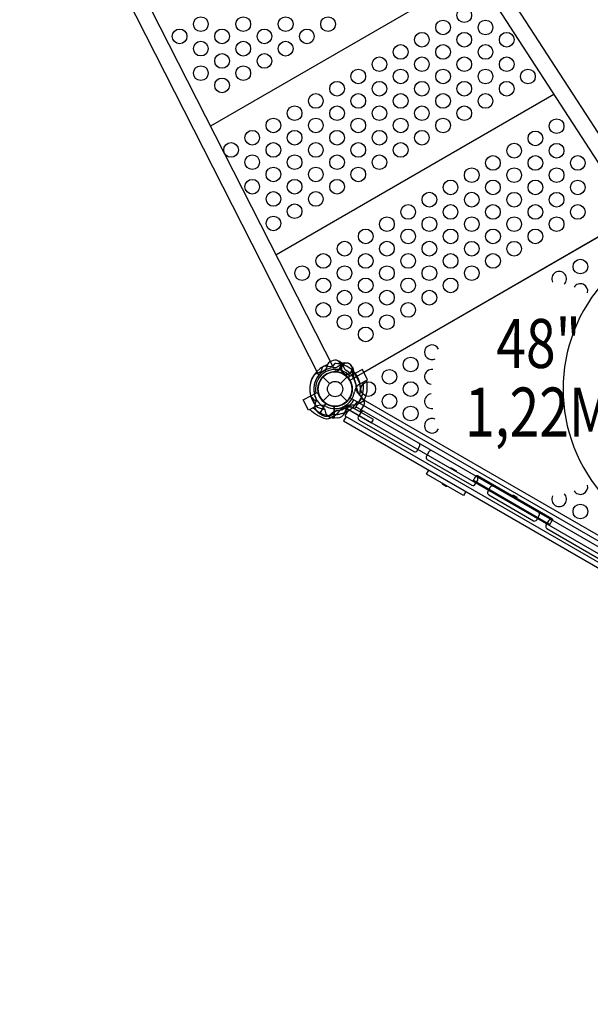
# Model space of a CAD drawing. Extents: x -299 to 269, y -164 to 323.
# Drawn here: x -171 to -113, y -45 to 56 of the extents above; entities that cross this region are included whole.
import ezdxf
from ezdxf.enums import TextEntityAlignment as Align

# ---------------------------------------------------------------- set-up
doc = ezdxf.new("R2010")
doc.units = 0
doc.header["$LTSCALE"] = 10
doc.header["$MEASUREMENT"] = 0
doc.layers.get('Defpoints').update_dxf_attribs({"linetype": 'CONTINUOUS'})
for name, color, linetype in [('L1', 30, 'CONTINUOUS'), ('PW_DIMS_ASTM', 30, 'CONTINUOUS'), ('PW_STRUCTURE', 140, 'CONTINUOUS')]:
    doc.layers.add(name, color=color, linetype=linetype)
doc.styles.add('PW-DIMS', font='arial.ttf', dxfattribs={"width": 0.8, "height": 6})
doc.dimstyles.new('PW-DETAIL', dxfattribs={"dimtxt": 8, "dimasz": 8, "dimexe": 3, "dimexo": 2, "dimgap": 1.5, "dimtad": 0, "dimtih": 1, "dimtoh": 1, "dimrnd": 1, "dimzin": 12, "dimdsep": 46, "dimlunit": 3, "dimtxsty": 'PW-DIMS', "dimcen": 0.03, "dimse1": 1, "dimse2": 1, "dimclrd": 256, "dimclre": 256, "dimclrt": 256, "dimadec": 0, "dimazin": 0, "dimtfac": 0.2, "dimtix": 1, "dimtofl": 0, "dimtmove": 0, "dimatfit": 3, "dimfxl": 1, "dimtolj": 1, "dimtzin": 0, "dimarcsym": 0})

# ---------------------------------------------------------------- blocks, each defined once
blk = doc.blocks.new('*D92')
at = {"layer": 'Defpoints', "color": 0, "transparency": 16777216}
for p in [(267.51, 313.89), (-251.49, -163.25, 0.03), (267.51, -163.25, 0.03)]:
    blk.add_point(p, dxfattribs=at)
at = {"layer": 'PW_DIMS_ASTM', "lineweight": -2, "transparency": 16777216}
for p, q in [((-243.49, 313.89), (-7.25, 313.89)), ((259.51, 313.89), (23.27, 313.89))]:
    blk.add_line(p, q, dxfattribs=at)
at = {"layer": 'PW_DIMS_ASTM', "transparency": 16777216}
for points in [[(-243.49, 315.22), (-243.49, 312.55), (-251.49, 313.89)], [(259.51, 315.22), (259.51, 312.55), (267.51, 313.89)]]:
    blk.add_solid(points, dxfattribs=at)
at = {"layer": 'PW_DIMS_ASTM', "transparency": 16777216, "insert": (8.01, 313.89), "char_height": 6, "attachment_point": 5, "style": 'PW-DIMS'}
blk.add_mtext('\\A1;43\'-3"\\P [13.19M]', dxfattribs=at)

msp = doc.modelspace()

# ---------------------------------------------------------------- linework, layer by layer
at = {"layer": 'PW_STRUCTURE'}
for p, q in [((-138.394, 20.479, 48), (-138.333, 20.31, 48)), ((-140.414, 19.237), (-139.729, 18.552)), ((-139.043, 19.755, 48), (-139.125, 19.789, 48)), ((-138.624, 18.552), (-137.939, 19.237)), ((-138.183, 19.453, 48), (-138.238, 19.524, 48)), ((-137.819, 19.253, 48), (-137.168, 19.585, 48)), ((-137.592, 18.742, 48), (-137.819, 19.253, 48)), ((-137.26, 19.756, 48), (-137.291, 19.579, 48)), ((-136.63, 18.528, 48), (-137.168, 19.585, 48)), ((-136.63, 18.528, 48), (-136.639, 18.523, 48)), ((-141.64, 17.306, 48), (-140.988, 17.638, 48)), ((-141.101, 16.25, 48), (-141.64, 17.306, 48)), ((-140.988, 17.638, 48), (-140.709, 17.154, 48)), ((-140.414, 16.763), (-139.729, 17.448)), ((-138.624, 17.448), (-137.939, 16.763)), ((-141.101, 16.25, 48), (-141.092, 16.254, 48)), ((-140.725, 15.479, 48), (-140.125, 16.517, 48)), ((-139.257, 15.042, 48), (-139.257, 16.242, 48)), ((-140.433, 15.324, 48), (-140.725, 15.479, 48)), ((-138.927, 15.054, 48), (-139.257, 15.042, 48))]:
    msp.add_line(p, q, dxfattribs=at)
at = {"layer": 'PW_STRUCTURE', "linetype": 'Continuous'}
for p, q in [((-136.469, 17.191, 48), (-137.122, 16.059, 48)), ((-136.646, 17.396, 48), (-136.48, 17.268, 48)), ((-137.194, 16.031, 48), (-137.39, 16.109, 48))]:
    msp.add_line(p, q, dxfattribs=at)
at = {"layer": 'PW_STRUCTURE'}
for points, elevation in [([(-108.364, 38.08), (-153.249, 107.198, 0.229613), (-153.869, 107.573, 0.229613)], 48), ([(-154.732, 107.012, 0.2293065), (-154.641, 106.294), (-109.756, 37.176)], 48), ([(-140.796, 19.355), (-178.212, 92.786, -0.229613), (-178.226, 93.51, -0.229613)], 48), ([(-177.309, 93.977, -0.2293065), (-176.733, 93.54), (-139.317, 20.109)], 48), ([(-111.496, 29.184, 0.3929467), (-111.496, 6.804)], 108), ([(-140.501, 20.228), (-140.567, 19.937, -0.2104522), (-140.73, 19.717), (-141.321, 19.457)], 48), ([(-139.21, 20.592), (-139.412, 20.373, -0.2104522), (-139.663, 20.264), (-140.305, 20.334)], 48), ([(-139.533, 20.835), (-139.652, 20.793, 0.1909432), (-139.95, 20.472, -0.0909786), (-140.105, 20.057, -0.0425784), (-140.235, 19.904)], 48), ([(-138.068, 20.634), (-138.192, 20.657, 0.1909432), (-138.611, 20.527, -0.0909786), (-138.952, 20.246, -0.0425784), (-139.142, 20.178)], 48), ([(-138.705, 20.792, 0.0529228), (-138.822, 20.836, 0.0529228)], 48), ([(-137.373, 20.182, 0.0529228), (-137.451, 20.279, 0.0529228)], 48), ([(-139.098, 19.843, -0.0120854), (-139.339, 19.742)], 48), ([(-138.187, 19.557, -0.0120854), (-138.446, 19.59)], 48), ([(-135.973, 18.863, -0.1479359), (-136.19, 16.888, -0.1355003), (-136.872, 16.443, -0.0893865), (-137.444, 16.355, 0.2382067), (-138.86, 15.633, -0.0963404), (-139.275, 15.22, -0.1497516), (-140.039, 14.932, -0.1547159), (-141.743, 15.923)], 48), ([(-136.329, 18.681, -0.2051881), (-136.907, 16.431)], 48), ([(-141.402, 16.096, 0.2050147), (-139.244, 15.241, 0.2050147)], 48), ([(-141.145, 17.065, -0.0971519), (-141.148, 16.7, 0.1355386), (-141.227, 16.06, 0.1668906), (-140.743, 15.488)], 48), ([(-140.413, 16.206, -0.0971519), (-140.234, 15.889, 0.1355386), (-139.982, 15.295, 0.1668906), (-139.277, 15.042)], 48), ([(-136.213, 15.694, 0.4144271), (-136.554, 15.603), (-136.804, 15.17, 0.4140001), (-136.713, 14.828), (-131.14, 11.611, 0.4144259), (-130.799, 11.703), (-130.549, 12.136, 0.4140012), (-130.64, 12.477, -0.455628)], 48), ([(-129.263, 11.682, 0.4146451), (-129.605, 11.591), (-129.855, 11.158, 0.4142069), (-129.763, 10.816), (-125.207, 8.186, 0.4142203), (-124.865, 8.277), (-124.615, 8.71, 0.4142069), (-124.707, 9.052, 1.0000229)], 48), ([(-122.985, 8.057, 0.4142359), (-123.326, 7.966), (-123.576, 7.533, 0.4142046), (-123.485, 7.191), (-118.928, 4.56, 0.4142203), (-118.586, 4.652), (-118.336, 5.085, 0.4142069), (-118.428, 5.426, -0.7340231)], 48), ([(-117.05, 4.631, 0.4144416), (-117.391, 4.539), (-117.641, 4.106, 0.413999), (-117.55, 3.765), (-111.979, 0.549, 0.4144237), (-111.638, 0.64), (-111.388, 1.073, 0.4140035), (-111.479, 1.415, 0.5778286)], 48)]:
    msp.add_lwpolyline(points, format="xyb", dxfattribs=dict(at, elevation=elevation))
at = {"layer": 'PW_STRUCTURE', "elevation": 48}
for points in [[(-124.865, 60.442), (-151.912, 44.827)], [(-116.824, 48.059), (-145.208, 31.671)], [(-110.935, 34.305), (-136.242, 19.694)], [(-139.125, 19.789), (-139.175, 19.81)], [(-138.238, 19.524), (-138.27, 19.566)], [(-136.639, 18.523), (-135.85, 18.925), (-136.389, 19.982), (-137.168, 19.585)], [(-141.092, 16.254), (-141.881, 15.852), (-142.419, 16.909), (-141.64, 17.306)], [(-141.676, 17.312), (-141.143, 16.726)], [(-140.997, 16.154), (-140.243, 15.913)], [(-140.137, 16.537), (-140.743, 15.488)], [(-140.725, 15.478), (-140.12, 16.526)], [(-139.277, 16.253), (-139.277, 15.042)], [(-139.257, 15.042), (-139.257, 16.252)], [(-110.639, 0.929), (-137.053, 16.179)], [(-136.538, 17.071), (-110.124, 1.821)]]:
    msp.add_lwpolyline(points, dxfattribs=at)
msp.add_lwpolyline([(-109.543, 0.891), (-137.634, 17.109, 0.2679492), (-137.634, 18.891), (-109.543, 35.109, 0.2679492), (-108, 34.219), (-108, 1.781, 0.2679492)], format="xyb", close=True, dxfattribs=at)
at = {"layer": 'PW_STRUCTURE'}
for points in [[(-139.21, 20.592), (-139.412, 20.373, -0.2104522), (-139.663, 20.264), (-140.305, 20.334)], [(-138.055, 20.632), (-138.192, 20.657, 0.1909432), (-138.611, 20.527, -0.0909786), (-138.952, 20.246, -0.0425784), (-139.142, 20.178, -0.0425784)], [(-137.321, 19.141, -0.0393346), (-137.379, 19.513, 0.1063299), (-137.412, 20.12, 0.7229921), (-138.458, 20.367, 0.3542301), (-138.343, 19.648, 0.0499668), (-138.187, 19.443, 0.0499668)], [(-138.29, 19.569, -0.0086935), (-138.446, 19.59)], [(-137.788, 16.332), (-136.63, 15.664), (-136.251, 16.32, 0.3426673), (-136.35, 17.038), (-136.794, 17.528, -0.14748), (-136.999, 17.959)], [(-141.145, 17.065, -0.0971519), (-141.148, 16.7, 0.1355386), (-141.227, 16.06, 0.1668906), (-140.743, 15.488)], [(-140.725, 15.478), (-140.439, 15.313, 0.3694771), (-139.573, 15.475)], [(-139.573, 15.475, -0.130272), (-138.952, 15.833, -0.130272)], [(-126.796, 9.552), (-126.789, 9.565, 0.4142136), (-126.812, 9.65), (-127.297, 9.931, 0.4142136), (-127.383, 9.908), (-127.39, 9.895)], [(-125.106, 8.577), (-124.794, 9.118, -0.4142136), (-124.623, 9.164), (-117.046, 4.789, -0.4142136), (-117, 4.618), (-117.312, 4.077)], [(-127.724, 8.104), (-127.733, 8.087, -0.4142136), (-127.819, 8.064), (-128.168, 8.266, -0.4142136), (-128.191, 8.351), (-128.181, 8.368)], [(-120.605, 6.844), (-120.604, 6.846, 0.4142136), (-120.627, 6.931), (-120.975, 7.132, 0.4142136), (-121.061, 7.109), (-121.062, 7.108)]]:
    msp.add_lwpolyline(points, format="xyb", dxfattribs=at)
for points in [[(-141.676, 17.312), (-141.143, 16.726)], [(-140.137, 16.537), (-140.743, 15.488)], [(-140.725, 15.478), (-140.12, 16.526)], [(-137.788, 16.332), (-138.215, 15.593)], [(-138.056, 15.188), (-138.306, 14.754), (-111.245, -0.87), (-110.994, -0.436)], [(-125.835, 7.554), (-126.069, 7.149), (-129.835, 9.323), (-129.601, 9.728)], [(-116.999, 4.62), (-124.793, 9.12)], [(-125.044, 8.684), (-117.251, 4.184)]]:
    msp.add_lwpolyline(points, dxfattribs=at)
for points in [[(-137.975, 16.007), (-135.45, 14.549), (-135.262, 14.874), (-137.788, 16.332)], [(-138.165, 15.251), (-110.885, -0.499), (-110.51, 0.15), (-137.79, 15.9)]]:
    msp.add_lwpolyline(points, close=True, dxfattribs=at)
for centre, radius in [((-125.985, 56.151, 48), 0.75), ((-152.883, 55.239, 48), 0.75), ((-148.552, 55.239, 48), 0.75), ((-144.222, 55.238, 48), 0.75), ((-139.891, 55.237, 48), 0.75), ((-128.15, 54.901, 48), 0.75), ((-123.82, 54.9, 48), 0.75), ((-155.048, 53.989, 48), 0.75), ((-150.717, 53.989, 48), 0.75), ((-146.387, 53.988, 48), 0.75), ((-142.056, 53.987, 48), 0.75), ((-130.315, 53.651, 48), 0.75), ((-125.985, 53.65, 48), 0.75), ((-121.654, 53.65, 48), 0.75), ((-152.882, 52.739, 48), 0.75), ((-148.552, 52.738, 48), 0.75), ((-144.221, 52.737, 48), 0.75), ((-132.48, 52.401, 48), 0.75), ((-128.15, 52.4, 48), 0.75), ((-123.819, 52.4, 48), 0.75), ((-150.717, 51.488, 48), 0.75), ((-146.386, 51.487, 48), 0.75), ((-134.645, 51.151, 48), 0.75), ((-130.315, 51.15, 48), 0.75), ((-125.984, 51.15, 48), 0.75), ((-121.654, 51.149, 48), 0.75), ((-152.882, 50.238, 48), 0.75), ((-148.551, 50.237, 48), 0.75), ((-136.811, 49.901, 48), 0.75), ((-132.48, 49.9, 48), 0.75), ((-128.149, 49.9, 48), 0.75), ((-123.819, 49.899, 48), 0.75), ((-119.488, 49.898, 48), 0.75), ((-150.716, 48.987, 48), 0.75), ((-138.976, 48.651, 48), 0.75), ((-134.645, 48.65, 48), 0.75), ((-130.314, 48.65, 48), 0.75), ((-125.984, 48.649, 48), 0.75), ((-121.653, 48.648, 48), 0.75), ((-141.141, 47.401, 48), 0.75), ((-136.81, 47.4, 48), 0.75), ((-132.479, 47.4, 48), 0.75), ((-128.149, 47.399, 48), 0.75), ((-123.818, 47.398, 48), 0.75), ((-143.306, 46.151, 48), 0.75), ((-138.975, 46.15, 48), 0.75), ((-134.645, 46.15, 48), 0.75), ((-130.314, 46.149, 48), 0.75), ((-125.983, 46.148, 48), 0.75), ((-145.471, 44.901, 48), 0.75), ((-141.14, 44.9, 48), 0.75), ((-136.81, 44.9, 48), 0.75), ((-132.479, 44.899, 48), 0.75), ((-128.148, 44.898, 48), 0.75), ((-116.56, 44.826, 48), 0.75), ((-147.636, 43.651, 48), 0.75), ((-143.305, 43.65, 48), 0.75), ((-138.975, 43.65, 48), 0.75), ((-134.644, 43.649, 48), 0.75), ((-130.313, 43.648, 48), 0.75), ((-118.725, 43.576, 48), 0.75), ((-149.801, 42.401, 48), 0.75), ((-145.47, 42.4, 48), 0.75), ((-141.14, 42.4, 48), 0.75), ((-136.809, 42.399, 48), 0.75), ((-132.479, 42.398, 48), 0.75), ((-120.89, 42.326, 48), 0.75), ((-116.559, 42.325, 48), 0.75), ((-147.635, 41.15, 48), 0.75), ((-143.305, 41.15, 48), 0.75), ((-138.974, 41.149, 48), 0.75), ((-134.644, 41.148, 48), 0.75), ((-123.055, 41.076, 48), 0.75), ((-118.724, 41.075, 48), 0.75), ((-114.394, 41.074, 48), 0.75), ((-145.47, 39.9, 48), 0.75), ((-141.139, 39.899, 48), 0.75), ((-136.809, 39.898, 48), 0.75), ((-125.22, 39.826, 48), 0.75), ((-120.889, 39.825, 48), 0.75), ((-116.559, 39.824, 48), 0.75), ((-147.635, 38.65, 48), 0.75), ((-143.304, 38.649, 48), 0.75), ((-138.974, 38.648, 48), 0.75), ((-127.385, 38.576, 48), 0.75), ((-123.054, 38.575, 48), 0.75), ((-118.724, 38.574, 48), 0.75), ((-114.393, 38.573, 48), 0.75), ((-145.469, 37.399, 48), 0.75), ((-141.139, 37.398, 48), 0.75), ((-129.55, 37.326, 48), 0.75), ((-125.219, 37.325, 48), 0.75), ((-120.889, 37.324, 48), 0.75), ((-116.558, 37.323, 48), 0.75), ((-143.304, 36.148, 48), 0.75), ((-131.715, 36.076, 48), 0.75), ((-127.385, 36.075, 48), 0.75), ((-123.054, 36.074, 48), 0.75), ((-118.723, 36.073, 48), 0.75), ((-114.393, 36.073, 48), 0.75), ((-145.469, 34.898, 48), 0.75), ((-133.88, 34.826, 48), 0.75), ((-129.55, 34.825, 48), 0.75), ((-125.219, 34.824, 48), 0.75), ((-120.888, 34.823, 48), 0.75), ((-116.558, 34.823, 48), 0.75), ((-136.045, 33.576, 48), 0.75), ((-131.715, 33.575, 48), 0.75), ((-127.384, 33.574, 48), 0.75), ((-123.053, 33.573, 48), 0.75), ((-118.723, 33.573, 48), 0.75), ((-138.21, 32.326, 48), 0.75), ((-133.88, 32.325, 48), 0.75), ((-129.549, 32.324, 48), 0.75), ((-125.219, 32.323, 48), 0.75), ((-120.888, 32.323, 48), 0.75), ((-140.375, 31.076, 48), 0.75), ((-136.045, 31.075, 48), 0.75), ((-131.714, 31.074, 48), 0.75), ((-127.384, 31.073, 48), 0.75), ((-123.053, 31.073, 48), 0.75), ((-114.129, 30.5, 48), 0.75), ((-142.54, 29.826, 48), 0.75), ((-138.21, 29.825, 48), 0.75), ((-133.879, 29.824, 48), 0.75), ((-129.549, 29.823, 48), 0.75), ((-125.218, 29.823, 48), 0.75), ((-140.375, 28.575, 48), 0.75), ((-136.044, 28.574, 48), 0.75), ((-131.714, 28.573, 48), 0.75), ((-127.383, 28.573, 48), 0.75), ((-138.209, 27.324, 48), 0.75), ((-133.879, 27.323, 48), 0.75), ((-129.548, 27.323, 48), 0.75), ((-140.374, 26.074, 48), 0.75), ((-136.044, 26.073, 48), 0.75), ((-131.713, 26.073, 48), 0.75), ((-138.209, 24.823, 48), 0.75), ((-133.878, 24.823, 48), 0.75), ((-136.043, 23.573, 48), 0.75), ((-131.457, 20.5, 48), 0.75), ((-139.177, 18), 1.75), ((-133.623, 19.25, 48), 0.75), ((-139.177, 18), 0.781), ((-135.789, 18, 48), 0.75), ((-131.457, 18, 48), 0.75), ((-133.623, 16.75, 48), 0.75), ((-131.457, 15.5, 48), 0.75), ((-114.129, 5.5, 48), 0.75)]:
    msp.add_circle(centre, radius, dxfattribs=at)
for centre, radius, start, end in [((-116.295, 29.25, 48), 0.75, 311.63394, 207.24803), ((-114.129, 28, 48), 0.75, 344.89171, 148.93068), ((-129.291, 21.75, 48), 0.75, 25.13065, 296.89575), ((-139.177, 18), 2.592, 115.806, 195.40036), ((-139.177, 18, 48), 2.592, 115.806, 195.40036), ((-139.177, 18), 2.179, 89.07153, 205.41717), ((-139.177, 18, 48), 2.179, 89.07153, 205.41717), ((-139.177, 18, 48), 2.592, 107.33085, 120.72307), ((-139.177, 20.4, 48), 0.562, 278.03096, 129.2698), ((-139.177, 18), 2.592, 77.33084, 90.72307), ((-139.177, 18, 48), 2.592, 77.33084, 90.72307), ((-139.177, 20.4, 48), 0.613, 274.81786, 39.70902), ((-139.006, 20.181, 48), 0.68, 25.98237, 63.7595), ((-137.977, 20.078), 0.613, 109.79506, 235.55232), ((-139.177, 18, 48), 2.602, 30, 72.52024), ((-137.493, 20.616, 48), 0.893, 200.02325, 235.48848), ((-137.977, 20.078, 48), 0.613, 244.81785, 9.70902), ((-137.977, 20.078, 48), 0.562, 248.03096, 99.26979), ((-137.938, 19.804, 48), 0.68, 355.98236, 33.7595), ((-139.177, 18, 48), 2.592, 145.806, 225.40037), ((-139.177, 18, 48), 2.179, 119.07154, 235.41718), ((-139.177, 18, 48), 2, 46.47122, 187.52878), ((-139.177, 18), 1.75, 65.32457, 236.71094), ((-139.177, 18, 48), 1.75, 46.47122, 187.52878), ((-139.177, 18, 48), 1.75, 65.32457, 236.71094), ((-139.177, 18, 48), 1.75, 95.32457, 266.71095), ((-139.177, 18, 48), 1.76, 237.39474, 55.62642), ((-139.177, 18), 1.75, 237.39204, 55.53204), ((-139.177, 18, 48), 1.76, 267.39475, 85.62642), ((-139.539, 17.642, 48), 2.716, 33.98852, 55.48848), ((-137.498, 19.767, 48), 0.687, 226.47122, 247.00744), ((-137.498, 19.767, 48), 0.438, 226.47122, 252.58469), ((-139.177, 18), 2.592, 346.16844, 45.66689), ((-139.177, 18), 2.179, 358.92393, 31.58022), ((-136.411, 19.424, 48), 0.893, 170.02325, 205.48848), ((-136.449, 19.725, 48), 1.01, 213.98852, 217.37355), ((-139.177, 18, 48), 2.602, 346.57776, 42.52024), ((-129.291, 19.25, 48), 0.75, 83.76352, 263.15115), ((-139.177, 18, 48), 1.75, 208.90396, 25.09604), ((-139.669, 17.87, 48), 2.716, 3.98852, 25.48848), ((-136.022, 17.501, 48), 1.194, 121.09764, 170.4904), ((-141.593, 17.681, 48), 0.438, 341.41531, 7.52878), ((-141.593, 17.681, 48), 0.688, 346.99256, 7.52878), ((-139.177, 18, 48), 2, 242.68533, 351.31467), ((-135.952, 18.13, 48), 1.01, 183.98852, 226.56116), ((-129.291, 16.75, 48), 0.75, 96.84885, 276.23648), ((-140.627, 15.158, 48), 1.191, 63.43386, 112.97741), ((-139.177, 18, 48), 2.602, 262.5038, 313.37911), ((-139.177, 18), 2.179, 275.92855, 309.22055), ((-136.844, 15.278, 48), 1.375, 135.38921, 167.2646), ((-139.177, 18, 48), 2.602, 292.5038, 330), ((-137.658, 14.888, 48), 1.25, 77.60245, 111.6563), ((-139.177, 18, 48), 2.218, 307.63279, 328.46596), ((-136.306, 16.064, 48), 1.25, 138.8941, 141.6563), ((-140.047, 16.081, 48), 0.85, 243, 307.73429), ((-139.177, 18), 2.592, 260.52967, 291.7953), ((-138.517, 14.476, 48), 1.375, 105.3892, 137.2646), ((-138.971, 15.903, 48), 0.85, 273, 337.73429), ((-139.177, 18, 48), 2.218, 277.63278, 298.46595), ((-129.291, 14.25, 48), 0.75, 63.10425, 334.86935), ((-114.129, 8, 48), 0.75, 211.07075, 15.10694), ((-116.295, 6.75, 48), 0.75, 152.75377, 48.3643)]:
    msp.add_arc(centre, radius, start, end, dxfattribs=at)
at = {"layer": 'PW_STRUCTURE', "linetype": 'Continuous'}
for centre, start, end in [((-136.523, 17.222, 48), 330, 47), ((-137.176, 16.091, 48), 253, 330)]:
    msp.add_arc(centre, 0.0625, start, end, dxfattribs=at)

# ---------------------------------------------------------------- texts
at = {"layer": 'L1', "style": 'PW-DIMS', "width": 0.8}
for s, p in [('48"', (-118.392, 22, 48)), ('1,22M', (-118.392, 15, 48))]:
    msp.add_text(s, height=5, dxfattribs=at).set_placement(p, align=Align.MIDDLE)

# ---------------------------------------------------------------- dimensions: what is measured, and where the dimension line sits
at = {"layer": 'PW_DIMS_ASTM'}
dim = msp.add_linear_dim(base=(267.512, 313.887), p1=(-251.488, -163.253, 0.035), p2=(267.512, -163.253, 0.035), dimstyle='PW-DETAIL', override={"dimpost": '\\X'}, dxfattribs=at)
dim.commit()
dim.dimension.update_dxf_attribs({"geometry": '*D92', "text_midpoint": (8.012, 313.887), "dimtype": 160})

doc.saveas('drawing.dxf')
